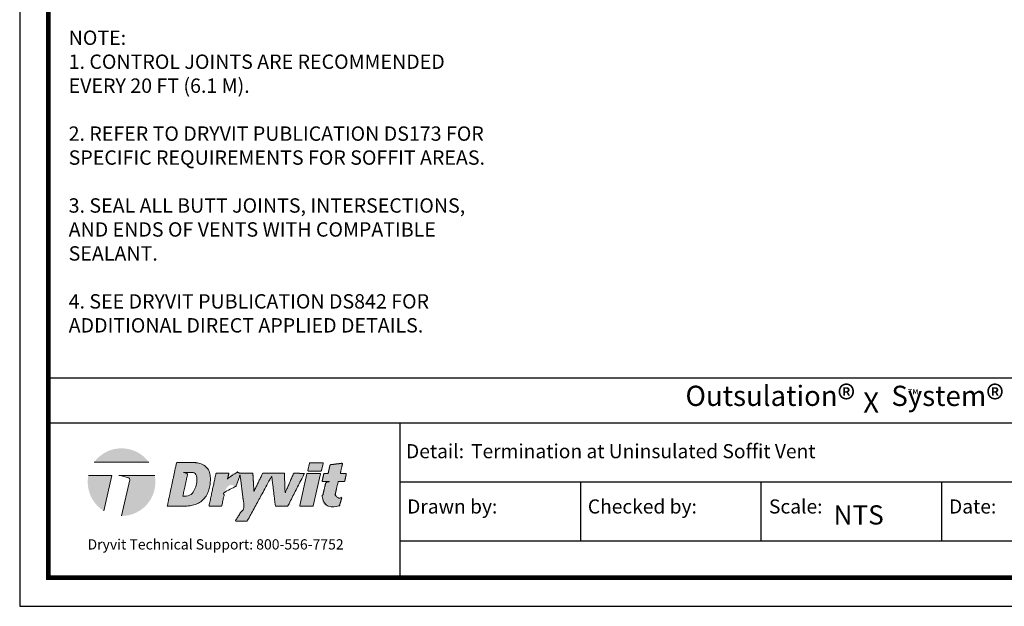
# Model space of a CAD drawing. Units: inches. Extents: x 0 to 120, y -33 to 11.
# Drawn here: x 16 to 20, y -22 to -19 of the extents above; entities that cross this region are included whole.
import ezdxf

# ---------------------------------------------------------------- set-up
doc = ezdxf.new("R2010")
doc.units = ezdxf.units.IN
doc.header["$MEASUREMENT"] = 0
doc.layers.get('0').update_dxf_attribs({"linetype": 'CONTINUOUS'})
doc.layers.add('0NONPLOT', color=151, linetype='CONTINUOUS', plot=False)
doc.layers.add('3- Titleblock', color=7, linetype='CONTINUOUS')
doc.layers.add('TITLEBLOCK', color=7, linetype='CONTINUOUS')
doc.styles.add('02TREMCO', font='sanss___.ttf', dxfattribs={"height": 0.125})
doc.styles.add('2020Tremco', font='sanss___.ttf', dxfattribs={"height": 0.09375})
doc.styles.add('arial', font='arial.ttf', dxfattribs={"height": 0.12})
doc.styles.add('Arial_Black', font='txt', dxfattribs={"height": 0.2})

# ---------------------------------------------------------------- blocks, each defined once
blk = doc.blocks.new('2021 Dryvit Logo')
at = {"lineweight": 30, "ltscale": 0.4, "true_color": 0x000000}
h = blk.add_hatch(color=18, dxfattribs=at)
h.dxf.hatch_style = 1
h.set_gradient(color1=(9, 8, 6), color2=(9, 8, 6))
h.paths.add_polyline_path([(0.2816, 0.5261), (0.5606, 0.5261, 0.50954)])
h = blk.add_hatch(color=18, dxfattribs=at)
h.dxf.hatch_style = 1
h.set_gradient(color1=(9, 8, 6), color2=(9, 8, 6))
edge = h.paths.add_edge_path()
edge.add_spline(control_points=[(0.7994, 0.5242), (0.7677, 0.5242), (0.736, 0.5242), (0.7044, 0.5242)], knot_values=[1.360723, 1.360723, 1.360723, 1.360723, 2.360723, 2.360723, 2.360723, 2.360723], weights=[1, 1, 1, 1], degree=3, periodic=0)
edge.add_spline(control_points=[(0.7044, 0.5242), (0.7026, 0.5242), (0.7013, 0.5231), (0.7009, 0.5214)], knot_values=[0, 0, 0, 0, 1.360723, 1.360723, 1.360723, 1.360723], weights=[1, 0.851564, 0.851564, 1], degree=3, periodic=0)
edge.add_spline(control_points=[(0.7009, 0.5214), (0.6855, 0.4488), (0.67, 0.3762), (0.6545, 0.3036)], knot_values=[5.521013, 5.521013, 5.521013, 5.521013, 6.521013, 6.521013, 6.521013, 6.521013], weights=[1, 1, 1, 1], degree=3, periodic=0)
edge.add_spline(control_points=[(0.6545, 0.3036), (0.6544, 0.3033), (0.6545, 0.3031), (0.6547, 0.3029), (0.6548, 0.3027), (0.6551, 0.3026), (0.6554, 0.3026)], knot_values=[3.740143, 3.740143, 3.740143, 3.740143, 4.630578, 4.630578, 4.630578, 5.521013, 5.521013, 5.521013, 5.521013], weights=[1, 0.935011, 0.935011, 1, 0.935011, 0.935011, 1], degree=3, periodic=0)
edge.add_spline(control_points=[(0.6554, 0.3026), (0.6881, 0.3026), (0.7208, 0.3026), (0.7536, 0.3026)], knot_values=[2.740143, 2.740143, 2.740143, 2.740143, 3.740143, 3.740143, 3.740143, 3.740143], weights=[1, 1, 1, 1], degree=3, periodic=0)
edge.add_spline(control_points=[(0.7536, 0.3026), (0.7615, 0.3033), (0.7763, 0.3047), (0.8007, 0.3118), (0.8247, 0.3226), (0.8442, 0.3423), (0.8594, 0.3649), (0.8695, 0.3926), (0.8741, 0.4235), (0.8742, 0.4548), (0.8695, 0.4841), (0.8493, 0.5064), (0.8258, 0.5199), (0.8071, 0.5229), (0.7994, 0.5242)], knot_values=[2.360723, 2.360723, 2.360723, 2.360723, 2.387871, 2.41187, 2.448109, 2.476758, 2.505968, 2.541267, 2.577223, 2.612739, 2.649312, 2.675405, 2.713367, 2.740143, 2.740143, 2.740143, 2.740143], weights=[1, 1, 1, 1, 1, 1, 1, 1, 1, 1, 1, 1, 1, 1, 1], degree=3, periodic=0)
edge = h.paths.add_edge_path(flags=16)
edge.add_spline(control_points=[(0.7775, 0.4745), (0.7816, 0.4742), (0.7897, 0.4734), (0.8019, 0.4658), (0.8062, 0.4486), (0.8057, 0.4306), (0.8029, 0.4105), (0.7961, 0.3918), (0.7879, 0.3732), (0.7746, 0.361), (0.761, 0.3543), (0.7474, 0.3521), (0.7388, 0.3526), (0.7345, 0.3528)], knot_values=[2.319962, 2.319962, 2.319962, 2.319962, 2.334333, 2.347618, 2.366204, 2.391545, 2.409949, 2.435603, 2.459746, 2.478958, 2.496394, 2.511058, 2.525935, 2.525935, 2.525935, 2.525935], weights=[1, 1, 1, 1, 1, 1, 1, 1, 1, 1, 1, 1, 1, 1], degree=3, periodic=0)
edge.add_spline(control_points=[(0.7337, 0.3539), (0.7415, 0.3895), (0.7492, 0.425), (0.757, 0.4606)], knot_values=[4.249988, 4.249988, 4.249988, 4.249988, 5.249988, 5.249988, 5.249988, 5.249988], weights=[1, 1, 1, 1], degree=3, periodic=0)
edge.add_spline(control_points=[(0.757, 0.4606), (0.758, 0.4644), (0.7565, 0.4681), (0.7532, 0.4702)], knot_values=[0, 0, 0, 0, 1.235009, 1.235009, 1.235009, 1.235009], weights=[1, 0.876884, 0.876884, 1], degree=3, periodic=0)
edge.add_spline(control_points=[(0.7532, 0.4702), (0.7478, 0.4719), (0.7424, 0.4733), (0.7369, 0.4745)], knot_values=[1.235009, 1.235009, 1.235009, 1.235009, 1.319962, 1.319962, 1.319962, 1.319962], weights=[1, 0.999399, 0.999399, 1], degree=3, periodic=0)
edge.add_spline(control_points=[(0.7369, 0.4745), (0.7504, 0.4745), (0.7639, 0.4745), (0.7775, 0.4745)], knot_values=[1.319962, 1.319962, 1.319962, 1.319962, 2.319962, 2.319962, 2.319962, 2.319962], weights=[1, 1, 1, 1], degree=3, periodic=0)
h = blk.add_hatch(color=18, dxfattribs=at)
h.dxf.hatch_style = 1
h.set_gradient(color1=(9, 8, 6), color2=(9, 8, 6))
h.paths.add_polyline_path([(1.3816, 0.5237, 0.349723), (1.379, 0.5216), (1.3705, 0.4845, 0.481785), (1.373, 0.4813), (1.4373, 0.4813, 0.349723), (1.4399, 0.4833), (1.4484, 0.5205, 0.481785), (1.4458, 0.5237)])
h = blk.add_hatch(color=18, dxfattribs=at)
h.dxf.hatch_style = 1
h.set_gradient(color1=(9, 8, 6), color2=(9, 8, 6))
edge = h.paths.add_edge_path()
edge.add_spline(control_points=[(1.5274, 0.428), (1.5371, 0.428), (1.5467, 0.428), (1.5563, 0.428)], knot_values=[23.500481, 23.500481, 23.500481, 23.500481, 24.500481, 24.500481, 24.500481, 24.500481], weights=[1, 1, 1, 1], degree=3, periodic=0)
edge.add_spline(control_points=[(1.5563, 0.428), (1.5576, 0.428), (1.5586, 0.4288), (1.5589, 0.43)], knot_values=[22.152821, 22.152821, 22.152821, 22.152821, 23.500481, 23.500481, 23.500481, 23.500481], weights=[1, 0.854292, 0.854292, 1], degree=3, periodic=0)
edge.add_spline(control_points=[(1.5589, 0.43), (1.5616, 0.4421), (1.5644, 0.4543), (1.5671, 0.4664)], knot_values=[21.152821, 21.152821, 21.152821, 21.152821, 22.152821, 22.152821, 22.152821, 22.152821], weights=[1, 1, 1, 1], degree=3, periodic=0)
edge.add_spline(control_points=[(1.5671, 0.4664), (1.5673, 0.4672), (1.5671, 0.468), (1.5666, 0.4686), (1.5661, 0.4693), (1.5654, 0.4696), (1.5646, 0.4696)], knot_values=[19.358888, 19.358888, 19.358888, 19.358888, 20.255854, 20.255854, 20.255854, 21.152821, 21.152821, 21.152821, 21.152821], weights=[1, 0.934071, 0.934071, 1, 0.934071, 0.934071, 1], degree=3, periodic=0)
edge.add_spline(control_points=[(1.5646, 0.4696), (1.5556, 0.4696), (1.5466, 0.4696), (1.5376, 0.4696)], knot_values=[18.358888, 18.358888, 18.358888, 18.358888, 19.358888, 19.358888, 19.358888, 19.358888], weights=[1, 1, 1, 1], degree=3, periodic=0)
edge.add_spline(control_points=[(1.5367, 0.4707), (1.5403, 0.4863), (1.5438, 0.502), (1.5474, 0.5177)], knot_values=[15.564955, 15.564955, 15.564955, 15.564955, 16.564955, 16.564955, 16.564955, 16.564955], weights=[1, 1, 1, 1], degree=3, periodic=0)
edge.add_spline(control_points=[(1.5474, 0.5177), (1.5476, 0.5185), (1.5474, 0.5194), (1.5468, 0.52), (1.5462, 0.5207), (1.5454, 0.521), (1.5445, 0.5209)], knot_values=[13.647472, 13.647472, 13.647472, 13.647472, 14.606214, 14.606214, 14.606214, 15.564955, 15.564955, 15.564955, 15.564955], weights=[1, 0.924857, 0.924857, 1, 0.924857, 0.924857, 1], degree=3, periodic=0)
edge.add_spline(control_points=[(1.5445, 0.5209), (1.525, 0.5184), (1.5056, 0.516), (1.4861, 0.5136)], knot_values=[12.647472, 12.647472, 12.647472, 12.647472, 13.647472, 13.647472, 13.647472, 13.647472], weights=[1, 1, 1, 1], degree=3, periodic=0)
edge.add_spline(control_points=[(1.4861, 0.5136), (1.4849, 0.5135), (1.4841, 0.5127), (1.4838, 0.5116)], knot_values=[11.423362, 11.423362, 11.423362, 11.423362, 12.647472, 12.647472, 12.647472, 12.647472], weights=[1, 0.878979, 0.878979, 1], degree=3, periodic=0)
edge.add_spline(control_points=[(1.4838, 0.5116), (1.4807, 0.4978), (1.4776, 0.4841), (1.4745, 0.4703)], knot_values=[10.423362, 10.423362, 10.423362, 10.423362, 11.423362, 11.423362, 11.423362, 11.423362], weights=[1, 1, 1, 1], degree=3, periodic=0)
edge.add_spline(control_points=[(1.4736, 0.4696), (1.4674, 0.4696), (1.4612, 0.4696), (1.455, 0.4696)], knot_values=[8.075703, 8.075703, 8.075703, 8.075703, 9.075703, 9.075703, 9.075703, 9.075703], weights=[1, 1, 1, 1], degree=3, periodic=0)
edge.add_spline(control_points=[(1.455, 0.4696), (1.4537, 0.4696), (1.4527, 0.4688), (1.4524, 0.4676)], knot_values=[6.728043, 6.728043, 6.728043, 6.728043, 8.075703, 8.075703, 8.075703, 8.075703], weights=[1, 0.854292, 0.854292, 1], degree=3, periodic=0)
edge.add_spline(control_points=[(1.4524, 0.4676), (1.4497, 0.4554), (1.4469, 0.4433), (1.4442, 0.4312)], knot_values=[5.728043, 5.728043, 5.728043, 5.728043, 6.728043, 6.728043, 6.728043, 6.728043], weights=[1, 1, 1, 1], degree=3, periodic=0)
edge.add_spline(control_points=[(1.4442, 0.4312), (1.444, 0.4304), (1.4442, 0.4296), (1.4447, 0.4289), (1.4452, 0.4283), (1.4459, 0.428), (1.4467, 0.428)], knot_values=[3.93411, 3.93411, 3.93411, 3.93411, 4.831077, 4.831077, 4.831077, 5.728043, 5.728043, 5.728043, 5.728043], weights=[1, 0.934071, 0.934071, 1, 0.934071, 0.934071, 1], degree=3, periodic=0)
edge.add_spline(control_points=[(1.4467, 0.428), (1.4584, 0.428), (1.47, 0.428), (1.4817, 0.428)], knot_values=[2.93411, 2.93411, 2.93411, 2.93411, 3.93411, 3.93411, 3.93411, 3.93411], weights=[1, 1, 1, 1], degree=3, periodic=0)
edge.add_spline(control_points=[(1.4817, 0.428), (1.4761, 0.4268), (1.4707, 0.4253), (1.4653, 0.4237)], knot_values=[2.849158, 2.849158, 2.849158, 2.849158, 2.93411, 2.93411, 2.93411, 2.93411], weights=[1, 0.999399, 0.999399, 1], degree=3, periodic=0)
edge.add_spline(control_points=[(1.4653, 0.4237), (1.4624, 0.4213), (1.4606, 0.4179), (1.4603, 0.4141)], knot_values=[2.058377, 2.058377, 2.058377, 2.058377, 2.849158, 2.849158, 2.849158, 2.849158], weights=[1, 0.948564, 0.948564, 1], degree=3, periodic=0)
edge.add_spline(control_points=[(1.4603, 0.4141), (1.456, 0.3952), (1.4517, 0.3762), (1.4474, 0.3572)], knot_values=[1.058377, 1.058377, 1.058377, 1.058377, 2.058377, 2.058377, 2.058377, 2.058377], weights=[1, 1, 1, 1], degree=3, periodic=0)
edge.add_spline(control_points=[(1.4474, 0.3572), (1.4464, 0.3528), (1.4444, 0.3431), (1.4436, 0.3277), (1.4505, 0.3111), (1.4664, 0.3035), (1.4818, 0.2996), (1.4967, 0.3), (1.5101, 0.2993), (1.522, 0.3011), (1.5284, 0.3036), (1.5311, 0.3047)], knot_values=[0.910577, 0.910577, 0.910577, 0.910577, 0.926075, 0.944535, 0.963058, 0.983781, 1.002027, 1.017633, 1.034853, 1.048228, 1.058377, 1.058377, 1.058377, 1.058377], weights=[1, 1, 1, 1, 1, 1, 1, 1, 1, 1, 1, 1], degree=3, periodic=0)
edge.add_spline(control_points=[(1.5311, 0.3047), (1.5319, 0.305), (1.5324, 0.3056), (1.5327, 0.3064)], knot_values=[0, 0, 0, 0, 0.910577, 0.910577, 0.910577, 0.910577], weights=[1, 0.93209, 0.93209, 1], degree=3, periodic=0)
edge.add_spline(control_points=[(1.5327, 0.3064), (1.5363, 0.3188), (1.5399, 0.3312), (1.5435, 0.3436)], knot_values=[28.840069, 28.840069, 28.840069, 28.840069, 29.840069, 29.840069, 29.840069, 29.840069], weights=[1, 1, 1, 1], degree=3, periodic=0)
edge.add_spline(control_points=[(1.5435, 0.3436), (1.5438, 0.3444), (1.5436, 0.3453), (1.543, 0.346), (1.5425, 0.3467), (1.5416, 0.347), (1.5408, 0.3469)], knot_values=[26.896372, 26.896372, 26.896372, 26.896372, 27.86822, 27.86822, 27.86822, 28.840069, 28.840069, 28.840069, 28.840069], weights=[1, 0.922829, 0.922829, 1, 0.922829, 0.922829, 1], degree=3, periodic=0)
edge.add_spline(control_points=[(1.5408, 0.3469), (1.5399, 0.3469), (1.5358, 0.3455), (1.5296, 0.3425), (1.5211, 0.343), (1.5133, 0.345), (1.5093, 0.3518), (1.5096, 0.3567), (1.5097, 0.3589)], knot_values=[26.84814, 26.84814, 26.84814, 26.84814, 26.851023, 26.861917, 26.872266, 26.879536, 26.8887, 26.896372, 26.896372, 26.896372, 26.896372], weights=[1, 1, 1, 1, 1, 1, 1, 1, 1], degree=3, periodic=0)
edge.add_spline(control_points=[(1.5097, 0.3589), (1.5147, 0.3813), (1.5198, 0.4036), (1.5249, 0.4259)], knot_values=[25.84814, 25.84814, 25.84814, 25.84814, 26.84814, 26.84814, 26.84814, 26.84814], weights=[1, 1, 1, 1], degree=3, periodic=0)
edge.add_spline(control_points=[(1.5249, 0.4259), (1.5252, 0.4272), (1.5262, 0.428), (1.5274, 0.428)], knot_values=[24.500481, 24.500481, 24.500481, 24.500481, 25.84814, 25.84814, 25.84814, 25.84814], weights=[1, 0.854292, 0.854292, 1], degree=3, periodic=0)
h = blk.add_hatch(color=18, dxfattribs=at)
h.dxf.hatch_style = 1
h.set_gradient(color1=(9, 8, 6), color2=(9, 8, 6))
h.paths.add_polyline_path([(0.252, 0.4584, 0.04914), (0.2487, 0.4248, 0.260752), (0.3309, 0.2778), (0.3717, 0.4584)])
h = blk.add_hatch(color=18, dxfattribs=at)
h.dxf.hatch_style = 1
h.set_gradient(color1=(9, 8, 6), color2=(9, 8, 6))
h.paths.add_polyline_path([(0.5935, 0.4248, 0.04914), (0.5902, 0.4584), (0.4076, 0.4584, -0.049212), (0.4565, 0.4475, -0.406673), (0.4633, 0.4365), (0.4216, 0.2523, 0.413365)])
h = blk.add_hatch(color=18, dxfattribs=at)
h.dxf.hatch_style = 1
h.set_gradient(color1=(9, 8, 6), color2=(9, 8, 6))
edge = h.paths.add_edge_path()
edge.add_spline(control_points=[(1.0908, 0.4677), (1.0907, 0.4692), (1.0897, 0.4702), (1.0882, 0.4702)], knot_values=[49.828643, 49.828643, 49.828643, 49.828643, 51.337118, 51.337118, 51.337118, 51.337118], weights=[1, 0.819196, 0.819196, 1], degree=3, periodic=0)
edge.add_spline(control_points=[(1.0882, 0.4702), (1.067, 0.4702), (1.0458, 0.4703), (1.0246, 0.4703)], knot_values=[48.828643, 48.828643, 48.828643, 48.828643, 49.828643, 49.828643, 49.828643, 49.828643], weights=[1, 1, 1, 1], degree=3, periodic=0)
edge.add_spline(control_points=[(1.0246, 0.4703), (1.0243, 0.4703), (1.0239, 0.4704), (1.0236, 0.4705)], knot_values=[48.427536, 48.427536, 48.427536, 48.427536, 48.828643, 48.828643, 48.828643, 48.828643], weights=[1, 0.986638, 0.986638, 1], degree=3, periodic=0)
edge.add_spline(control_points=[(1.0236, 0.4705), (1.0204, 0.4719), (1.0127, 0.4747), (0.9983, 0.4733), (0.981, 0.4667), (0.9716, 0.453), (0.9652, 0.4454), (0.9634, 0.4433)], knot_values=[48.344544, 48.344544, 48.344544, 48.344544, 48.35645, 48.372382, 48.393271, 48.417936, 48.427536, 48.427536, 48.427536, 48.427536], weights=[1, 1, 1, 1, 1, 1, 1, 1], degree=3, periodic=0)
edge.add_spline(control_points=[(0.9634, 0.4433), (0.9631, 0.443), (0.9627, 0.4429), (0.9623, 0.4431), (0.9619, 0.4433), (0.9617, 0.4437), (0.9619, 0.4441)], knot_values=[45.644177, 45.644177, 45.644177, 45.644177, 46.994361, 46.994361, 46.994361, 48.344544, 48.344544, 48.344544, 48.344544], weights=[1, 0.853766, 0.853766, 1, 0.853766, 0.853766, 1], degree=3, periodic=0)
edge.add_spline(control_points=[(0.9619, 0.4441), (0.964, 0.4517), (0.9661, 0.4594), (0.9683, 0.467)], knot_values=[44.644177, 44.644177, 44.644177, 44.644177, 45.644177, 45.644177, 45.644177, 45.644177], weights=[1, 1, 1, 1], degree=3, periodic=0)
edge.add_spline(control_points=[(0.9683, 0.467), (0.9685, 0.4678), (0.9683, 0.4686), (0.9678, 0.4693), (0.9673, 0.4699), (0.9666, 0.4703), (0.9657, 0.4703)], knot_values=[42.800605, 42.800605, 42.800605, 42.800605, 43.722391, 43.722391, 43.722391, 44.644177, 44.644177, 44.644177, 44.644177], weights=[1, 0.930437, 0.930437, 1, 0.930437, 0.930437, 1], degree=3, periodic=0)
edge.add_spline(control_points=[(0.9657, 0.4703), (0.9457, 0.4703), (0.9256, 0.4703), (0.9055, 0.4703)], knot_values=[41.800605, 41.800605, 41.800605, 41.800605, 42.800605, 42.800605, 42.800605, 42.800605], weights=[1, 1, 1, 1], degree=3, periodic=0)
edge.add_spline(control_points=[(0.9055, 0.4703), (0.9038, 0.4703), (0.9024, 0.4692), (0.9021, 0.4675)], knot_values=[40.439882, 40.439882, 40.439882, 40.439882, 41.800605, 41.800605, 41.800605, 41.800605], weights=[1, 0.851564, 0.851564, 1], degree=3, periodic=0)
edge.add_spline(control_points=[(0.9021, 0.4675), (0.8906, 0.4136), (0.8791, 0.3597), (0.8676, 0.3057)], knot_values=[39.439882, 39.439882, 39.439882, 39.439882, 40.439882, 40.439882, 40.439882, 40.439882], weights=[1, 1, 1, 1], degree=3, periodic=0)
edge.add_spline(control_points=[(0.8676, 0.3057), (0.8674, 0.3049), (0.8676, 0.3042), (0.8681, 0.3035), (0.8686, 0.3029), (0.8693, 0.3026), (0.8701, 0.3026)], knot_values=[37.659013, 37.659013, 37.659013, 37.659013, 38.549447, 38.549447, 38.549447, 39.439882, 39.439882, 39.439882, 39.439882], weights=[1, 0.935011, 0.935011, 1, 0.935011, 0.935011, 1], degree=3, periodic=0)
edge.add_spline(control_points=[(0.8701, 0.3026), (0.89, 0.3026), (0.9098, 0.3026), (0.9297, 0.3026)], knot_values=[36.659013, 36.659013, 36.659013, 36.659013, 37.659013, 37.659013, 37.659013, 37.659013], weights=[1, 1, 1, 1], degree=3, periodic=0)
edge.add_spline(control_points=[(0.9297, 0.3026), (0.931, 0.3026), (0.932, 0.3034), (0.9323, 0.3046)], knot_values=[35.29829, 35.29829, 35.29829, 35.29829, 36.659013, 36.659013, 36.659013, 36.659013], weights=[1, 0.851564, 0.851564, 1], degree=3, periodic=0)
edge.add_spline(control_points=[(0.9323, 0.3046), (0.9373, 0.3285), (0.9424, 0.3524), (0.9475, 0.3763)], knot_values=[34.29829, 34.29829, 34.29829, 34.29829, 35.29829, 35.29829, 35.29829, 35.29829], weights=[1, 1, 1, 1], degree=3, periodic=0)
edge.add_spline(control_points=[(0.9475, 0.3763), (0.948, 0.3775), (0.9496, 0.3815), (0.9533, 0.3889), (0.9586, 0.3973), (0.965, 0.4045), (0.9721, 0.4096), (0.9808, 0.4107), (0.9896, 0.4094), (0.9957, 0.405), (0.9995, 0.403), (1.001, 0.4023)], knot_values=[34.215198, 34.215198, 34.215198, 34.215198, 34.219925, 34.229932, 34.243478, 34.253902, 34.262993, 34.272743, 34.28343, 34.292645, 34.29829, 34.29829, 34.29829, 34.29829], weights=[1, 1, 1, 1, 1, 1, 1, 1, 1, 1, 1, 1], degree=3, periodic=0)
edge.add_spline(control_points=[(1.001, 0.4023), (1.0017, 0.4019), (1.0025, 0.4019), (1.0032, 0.4022), (1.0039, 0.4025), (1.0044, 0.403), (1.0047, 0.4037)], knot_values=[32.511122, 32.511122, 32.511122, 32.511122, 33.36316, 33.36316, 33.36316, 34.215198, 34.215198, 34.215198, 34.215198], weights=[1, 0.940412, 0.940412, 1, 0.940412, 0.940412, 1], degree=3, periodic=0)
edge.add_spline(control_points=[(1.0047, 0.4037), (1.0111, 0.4223), (1.0176, 0.4408), (1.024, 0.4593)], knot_values=[31.511122, 31.511122, 31.511122, 31.511122, 32.511122, 32.511122, 32.511122, 32.511122], weights=[1, 1, 1, 1], degree=3, periodic=0)
edge.add_spline(control_points=[(1.024, 0.4593), (1.0242, 0.4597), (1.0245, 0.4599), (1.0249, 0.4599), (1.0254, 0.4598), (1.0257, 0.4595), (1.0257, 0.4591)], knot_values=[28.82946, 28.82946, 28.82946, 28.82946, 30.170291, 30.170291, 30.170291, 31.511122, 31.511122, 31.511122, 31.511122], weights=[1, 0.855709, 0.855709, 1, 0.855709, 0.855709, 1], degree=3, periodic=0)
edge.add_spline(control_points=[(1.0257, 0.4591), (1.0325, 0.4048), (1.0393, 0.3506), (1.0461, 0.2963)], knot_values=[27.82946, 27.82946, 27.82946, 27.82946, 28.82946, 28.82946, 28.82946, 28.82946], weights=[1, 1, 1, 1], degree=3, periodic=0)
edge.add_spline(control_points=[(1.0461, 0.2963), (1.0317, 0.2742), (1.0173, 0.2521), (1.0029, 0.23)], knot_values=[26.82946, 26.82946, 26.82946, 26.82946, 27.82946, 27.82946, 27.82946, 27.82946], weights=[1, 1, 1, 1], degree=3, periodic=0)
edge.add_spline(control_points=[(1.0029, 0.23), (1.0023, 0.2292), (1.0023, 0.2282), (1.0028, 0.2273), (1.0032, 0.2264), (1.0041, 0.2259), (1.0051, 0.2259)], knot_values=[24.681589, 24.681589, 24.681589, 24.681589, 25.755524, 25.755524, 25.755524, 26.82946, 26.82946, 26.82946, 26.82946], weights=[1, 0.906176, 0.906176, 1, 0.906176, 0.906176, 1], degree=3, periodic=0)
edge.add_spline(control_points=[(1.0051, 0.2259), (1.0234, 0.2259), (1.0418, 0.2259), (1.0602, 0.2259)], knot_values=[23.681589, 23.681589, 23.681589, 23.681589, 24.681589, 24.681589, 24.681589, 24.681589], weights=[1, 1, 1, 1], degree=3, periodic=0)
edge.add_spline(control_points=[(1.0602, 0.2259), (1.0612, 0.2259), (1.062, 0.2264), (1.0625, 0.2273)], knot_values=[22.60995, 22.60995, 22.60995, 22.60995, 23.681589, 23.681589, 23.681589, 23.681589], weights=[1, 0.906567, 0.906567, 1], degree=3, periodic=0)
edge.add_spline(control_points=[(1.0625, 0.2273), (1.1035, 0.3025), (1.1445, 0.3778), (1.1855, 0.453)], knot_values=[21.60995, 21.60995, 21.60995, 21.60995, 22.60995, 22.60995, 22.60995, 22.60995], weights=[1, 1, 1, 1], degree=3, periodic=0)
edge.add_spline(control_points=[(1.1855, 0.453), (1.1857, 0.4533), (1.1861, 0.4535), (1.1865, 0.4534), (1.1869, 0.4534), (1.1871, 0.4531), (1.1872, 0.4527)], knot_values=[19.089267, 19.089267, 19.089267, 19.089267, 20.349609, 20.349609, 20.349609, 21.60995, 21.60995, 21.60995, 21.60995], weights=[1, 0.871951, 0.871951, 1, 0.871951, 0.871951, 1], degree=3, periodic=0)
edge.add_spline(control_points=[(1.1872, 0.4527), (1.1932, 0.4034), (1.1992, 0.3541), (1.2053, 0.3049)], knot_values=[18.089267, 18.089267, 18.089267, 18.089267, 19.089267, 19.089267, 19.089267, 19.089267], weights=[1, 1, 1, 1], degree=3, periodic=0)
edge.add_spline(control_points=[(1.2053, 0.3049), (1.2054, 0.3035), (1.2065, 0.3026), (1.2079, 0.3026)], knot_values=[16.640224, 16.640224, 16.640224, 16.640224, 18.089267, 18.089267, 18.089267, 18.089267], weights=[1, 0.832544, 0.832544, 1], degree=3, periodic=0)
edge.add_spline(control_points=[(1.2079, 0.3026), (1.2276, 0.3026), (1.2474, 0.3026), (1.2671, 0.3026)], knot_values=[15.640224, 15.640224, 15.640224, 15.640224, 16.640224, 16.640224, 16.640224, 16.640224], weights=[1, 1, 1, 1], degree=3, periodic=0)
edge.add_spline(control_points=[(1.2671, 0.3026), (1.2681, 0.3026), (1.269, 0.3031), (1.2695, 0.304)], knot_values=[14.540768, 14.540768, 14.540768, 14.540768, 15.640224, 15.640224, 15.640224, 15.640224], weights=[1, 0.901778, 0.901778, 1], degree=3, periodic=0)
edge.add_spline(control_points=[(1.2695, 0.304), (1.2974, 0.3588), (1.3253, 0.4135), (1.3532, 0.4683)], knot_values=[13.540768, 13.540768, 13.540768, 13.540768, 14.540768, 14.540768, 14.540768, 14.540768], weights=[1, 1, 1, 1], degree=3, periodic=0)
edge.add_spline(control_points=[(1.3532, 0.4683), (1.3534, 0.4686), (1.3533, 0.4689), (1.3532, 0.4691), (1.353, 0.4694), (1.3527, 0.4696), (1.3524, 0.4696)], knot_values=[11.500911, 11.500911, 11.500911, 11.500911, 12.52084, 12.52084, 12.52084, 13.540768, 13.540768, 13.540768, 13.540768], weights=[1, 0.915175, 0.915175, 1, 0.915175, 0.915175, 1], degree=3, periodic=0)
edge.add_spline(control_points=[(1.3524, 0.4696), (1.3348, 0.4696), (1.3171, 0.4696), (1.2995, 0.4697)], knot_values=[10.500911, 10.500911, 10.500911, 10.500911, 11.500911, 11.500911, 11.500911, 11.500911], weights=[1, 1, 1, 1], degree=3, periodic=0)
edge.add_spline(control_points=[(1.2995, 0.4697), (1.2991, 0.4697), (1.2988, 0.4695), (1.2987, 0.4692)], knot_values=[9.339538, 9.339538, 9.339538, 9.339538, 10.500911, 10.500911, 10.500911, 10.500911], weights=[1, 0.890724, 0.890724, 1], degree=3, periodic=0)
edge.add_spline(control_points=[(1.2987, 0.4692), (1.2846, 0.437), (1.2706, 0.4049), (1.2566, 0.3728)], knot_values=[8.339538, 8.339538, 8.339538, 8.339538, 9.339538, 9.339538, 9.339538, 9.339538], weights=[1, 1, 1, 1], degree=3, periodic=0)
edge.add_spline(control_points=[(1.2566, 0.3728), (1.2564, 0.3724), (1.256, 0.3722), (1.2556, 0.3723), (1.2552, 0.3724), (1.2549, 0.3727), (1.2549, 0.3731)], knot_values=[5.644703, 5.644703, 5.644703, 5.644703, 6.99212, 6.99212, 6.99212, 8.339538, 8.339538, 8.339538, 8.339538], weights=[1, 0.854342, 0.854342, 1, 0.854342, 0.854342, 1], degree=3, periodic=0)
edge.add_spline(control_points=[(1.2549, 0.3731), (1.2538, 0.4051), (1.2527, 0.437), (1.2515, 0.469)], knot_values=[4.644703, 4.644703, 4.644703, 4.644703, 5.644703, 5.644703, 5.644703, 5.644703], weights=[1, 1, 1, 1], degree=3, periodic=0)
edge.add_spline(control_points=[(1.2515, 0.469), (1.2515, 0.4695), (1.2512, 0.4698), (1.2507, 0.4698)], knot_values=[3.124252, 3.124252, 3.124252, 3.124252, 4.644703, 4.644703, 4.644703, 4.644703], weights=[1, 0.816454, 0.816454, 1], degree=3, periodic=0)
edge.add_spline(control_points=[(1.2507, 0.4698), (1.2146, 0.4699), (1.1785, 0.47), (1.1424, 0.47)], knot_values=[2.124252, 2.124252, 2.124252, 2.124252, 3.124252, 3.124252, 3.124252, 3.124252], weights=[1, 1, 1, 1], degree=3, periodic=0)
edge.add_spline(control_points=[(1.1424, 0.47), (1.1413, 0.47), (1.1405, 0.4695), (1.14, 0.4686)], knot_values=[1, 1, 1, 1, 2.124252, 2.124252, 2.124252, 2.124252], weights=[1, 0.897416, 0.897416, 1], degree=3, periodic=0)
edge.add_spline(control_points=[(1.14, 0.4686), (1.1257, 0.4388), (1.1113, 0.409), (1.097, 0.3792)], knot_values=[0, 0, 0, 0, 1, 1, 1, 1], weights=[1, 1, 1, 1], degree=3, periodic=0)
edge.add_spline(control_points=[(1.097, 0.3792), (1.0969, 0.379), (1.0967, 0.3789), (1.0965, 0.379), (1.0963, 0.379), (1.0962, 0.3791), (1.0961, 0.3794)], knot_values=[52.337118, 52.337118, 52.337118, 52.337118, 53.653482, 53.653482, 53.653482, 54.969846, 54.969846, 54.969846, 54.969846], weights=[1, 0.860737, 0.860737, 1, 0.860737, 0.860737, 1], degree=3, periodic=0)
edge.add_spline(control_points=[(1.0961, 0.3794), (1.0944, 0.4088), (1.0926, 0.4383), (1.0908, 0.4677)], knot_values=[51.337118, 51.337118, 51.337118, 51.337118, 52.337118, 52.337118, 52.337118, 52.337118], weights=[1, 1, 1, 1], degree=3, periodic=0)
h = blk.add_hatch(color=18, dxfattribs=at)
h.dxf.hatch_style = 1
h.set_gradient(color1=(9, 8, 6), color2=(9, 8, 6))
h.paths.add_polyline_path([(1.436, 0.4664, 0.481785), (1.4334, 0.4696), (1.3691, 0.4696, 0.349723), (1.3666, 0.4676), (1.3295, 0.3058, 0.481785), (1.3321, 0.3026), (1.3964, 0.3026, 0.349723), (1.3989, 0.3046)])
at = {"color": 18, "lineweight": 5, "ltscale": 0.4, "true_color": 0x000000}
blk.add_line((0.2816, 0.5261), (0.5606, 0.5261), dxfattribs=at)
at = {"color": 18, "lineweight": 9, "ltscale": 0.4, "true_color": 0x000000}
for points in [[(1.4399, 0.4833), (1.4484, 0.5205, 0.481785), (1.4458, 0.5237), (1.3816, 0.5237, 0.349723), (1.379, 0.5216), (1.3705, 0.4845, 0.481785), (1.373, 0.4813), (1.4373, 0.4813, 0.349723)], [(1.3964, 0.3026), (1.3321, 0.3026, -0.481785), (1.3295, 0.3058), (1.3666, 0.4676, -0.349723), (1.3691, 0.4696), (1.4334, 0.4696, -0.481785), (1.436, 0.4664), (1.3989, 0.3046, -0.349723)]]:
    blk.add_lwpolyline(points, format="xyb", close=True, dxfattribs=at)
at = {"color": 18, "lineweight": 5, "ltscale": 0.4, "true_color": 0x000000}
blk.add_lwpolyline([(0.252, 0.4584), (0.3717, 0.4584), (0.3309, 0.2778)], dxfattribs=at)
blk.add_lwpolyline([(0.4216, 0.2523), (0.4633, 0.4365, 0.365091), (0.4578, 0.4471, 0.050519), (0.4076, 0.4584), (0.5902, 0.4584)], format="xyb", dxfattribs=at)
at = {"color": 18, "lineweight": 9, "ltscale": 0.4, "true_color": 0x000000}
for points, weights, knots in [([(0.7009, 0.5214), (0.7013, 0.5231), (0.7026, 0.5242), (0.7044, 0.5242), (0.736, 0.5242), (0.7677, 0.5242), (0.7994, 0.5242), (0.8071, 0.5229), (0.8258, 0.5199), (0.8493, 0.5064), (0.8695, 0.4841), (0.8742, 0.4548), (0.8741, 0.4235), (0.8695, 0.3926), (0.8594, 0.3649), (0.8442, 0.3423), (0.8247, 0.3226), (0.8007, 0.3118), (0.7763, 0.3047), (0.7615, 0.3033), (0.7536, 0.3026), (0.7208, 0.3026), (0.6881, 0.3026), (0.6554, 0.3026), (0.6551, 0.3026), (0.6548, 0.3027), (0.6547, 0.3029), (0.6545, 0.3031), (0.6544, 0.3033), (0.6545, 0.3036), (0.67, 0.3762), (0.6855, 0.4488), (0.7009, 0.5214)], [1, 0.851563630698, 0.851563630698, 1, 1, 1, 1, 1, 1, 1, 1, 1, 1, 1, 1, 1, 1, 1, 1, 1, 1, 1, 1, 1, 0.935011351367, 0.935011351367, 1, 0.935011351367, 0.935011351367, 1, 1, 1, 1], [0, 0, 0, 0, 1.360723, 1.360723, 1.360723, 2.360723, 2.360723, 2.360723, 2.387499, 2.42546, 2.451554, 2.488126, 2.523642, 2.559599, 2.594898, 2.624108, 2.652757, 2.688996, 2.712995, 2.740143, 2.740143, 2.740143, 3.740143, 3.740143, 3.740143, 4.630578, 4.630578, 4.630578, 5.521013, 5.521013, 5.521013, 6.521013, 6.521013, 6.521013, 6.521013]), ([(1.5327, 0.3064), (1.5324, 0.3056), (1.5319, 0.305), (1.5311, 0.3047), (1.5284, 0.3036), (1.522, 0.3011), (1.5101, 0.2993), (1.4967, 0.3), (1.4818, 0.2996), (1.4664, 0.3035), (1.4505, 0.3111), (1.4436, 0.3277), (1.4444, 0.3431), (1.4464, 0.3528), (1.4474, 0.3572), (1.4517, 0.3762), (1.456, 0.3952), (1.4603, 0.4141), (1.4606, 0.4179), (1.4624, 0.4213), (1.4653, 0.4237), (1.4707, 0.4253), (1.4761, 0.4268), (1.4817, 0.428), (1.47, 0.428), (1.4584, 0.428), (1.4467, 0.428), (1.4459, 0.428), (1.4452, 0.4283), (1.4447, 0.4289), (1.4442, 0.4296), (1.444, 0.4304), (1.4442, 0.4312), (1.4469, 0.4433), (1.4497, 0.4554), (1.4524, 0.4676), (1.4527, 0.4688), (1.4537, 0.4696), (1.455, 0.4696), (1.4612, 0.4696), (1.4674, 0.4696), (1.4736, 0.4696), (1.474, 0.4696), (1.4744, 0.4699), (1.4745, 0.4703), (1.4776, 0.4841), (1.4807, 0.4978), (1.4838, 0.5116), (1.4841, 0.5127), (1.4849, 0.5135), (1.4861, 0.5136), (1.5056, 0.516), (1.525, 0.5184), (1.5445, 0.5209), (1.5454, 0.521), (1.5462, 0.5207), (1.5468, 0.52), (1.5474, 0.5194), (1.5476, 0.5185), (1.5474, 0.5177), (1.5438, 0.502), (1.5403, 0.4863), (1.5367, 0.4707), (1.5367, 0.4704), (1.5367, 0.4702), (1.5369, 0.4699), (1.5371, 0.4697), (1.5373, 0.4696), (1.5376, 0.4696), (1.5466, 0.4696), (1.5556, 0.4696), (1.5646, 0.4696), (1.5654, 0.4696), (1.5661, 0.4693), (1.5666, 0.4686), (1.5671, 0.468), (1.5673, 0.4672), (1.5671, 0.4664), (1.5644, 0.4543), (1.5616, 0.4421), (1.5589, 0.43), (1.5586, 0.4288), (1.5576, 0.428), (1.5563, 0.428), (1.5467, 0.428), (1.5371, 0.428), (1.5274, 0.428), (1.5262, 0.428), (1.5252, 0.4272), (1.5249, 0.4259), (1.5198, 0.4036), (1.5147, 0.3813), (1.5097, 0.3589), (1.5096, 0.3567), (1.5093, 0.3518), (1.5133, 0.345), (1.5211, 0.343), (1.5296, 0.3425), (1.5358, 0.3455), (1.5399, 0.3469), (1.5408, 0.3469), (1.5416, 0.347), (1.5425, 0.3467), (1.543, 0.346), (1.5436, 0.3453), (1.5438, 0.3444), (1.5435, 0.3436), (1.5399, 0.3312), (1.5363, 0.3188), (1.5327, 0.3064)], [1, 0.932089526829, 0.932089526829, 1, 1, 1, 1, 1, 1, 1, 1, 1, 1, 1, 1, 1, 1, 1, 0.948564201586, 0.948564201586, 1, 0.99939868177, 0.99939868177, 1, 1, 1, 1, 0.934070528306, 0.934070528306, 1, 0.934070528306, 0.934070528306, 1, 1, 1, 1, 0.854291784785, 0.854291784785, 1, 1, 1, 1, 0.854291784785, 0.854291784785, 1, 1, 1, 1, 0.878979355845, 0.878979355845, 1, 1, 1, 1, 0.924856910861, 0.924856910861, 1, 0.924856910861, 0.924856910861, 1, 1, 1, 1, 0.934070528306, 0.934070528306, 1, 0.934070528306, 0.934070528306, 1, 1, 1, 1, 0.934070528306, 0.934070528306, 1, 0.934070528306, 0.934070528306, 1, 1, 1, 1, 0.854291784785, 0.854291784785, 1, 1, 1, 1, 0.854291784785, 0.854291784785, 1, 1, 1, 1, 1, 1, 1, 1, 1, 1, 1, 1, 0.922829100801, 0.922829100801, 1, 0.922829100801, 0.922829100801, 1, 1, 1, 1], [0, 0, 0, 0, 0.910577, 0.910577, 0.910577, 0.920726, 0.934101, 0.951321, 0.966926, 0.985172, 1.005895, 1.024419, 1.042878, 1.058377, 1.058377, 1.058377, 2.058377, 2.058377, 2.058377, 2.849158, 2.849158, 2.849158, 2.93411, 2.93411, 2.93411, 3.93411, 3.93411, 3.93411, 4.831077, 4.831077, 4.831077, 5.728043, 5.728043, 5.728043, 6.728043, 6.728043, 6.728043, 8.075703, 8.075703, 8.075703, 9.075703, 9.075703, 9.075703, 10.423362, 10.423362, 10.423362, 11.423362, 11.423362, 11.423362, 12.647472, 12.647472, 12.647472, 13.647472, 13.647472, 13.647472, 14.606214, 14.606214, 14.606214, 15.564955, 15.564955, 15.564955, 16.564955, 16.564955, 16.564955, 17.461921, 17.461921, 17.461921, 18.358888, 18.358888, 18.358888, 19.358888, 19.358888, 19.358888, 20.255854, 20.255854, 20.255854, 21.152821, 21.152821, 21.152821, 22.152821, 22.152821, 22.152821, 23.500481, 23.500481, 23.500481, 24.500481, 24.500481, 24.500481, 25.84814, 25.84814, 25.84814, 26.84814, 26.84814, 26.84814, 26.855811, 26.864976, 26.872246, 26.882595, 26.893489, 26.896372, 26.896372, 26.896372, 27.86822, 27.86822, 27.86822, 28.840069, 28.840069, 28.840069, 29.840069, 29.840069, 29.840069, 29.840069]), ([(0.757, 0.4606), (0.758, 0.4644), (0.7565, 0.4681), (0.7532, 0.4702), (0.7478, 0.4719), (0.7424, 0.4733), (0.7369, 0.4745), (0.7504, 0.4745), (0.7639, 0.4745), (0.7775, 0.4745), (0.7816, 0.4742), (0.7897, 0.4734), (0.8019, 0.4658), (0.8062, 0.4486), (0.8057, 0.4306), (0.8029, 0.4105), (0.7961, 0.3918), (0.7879, 0.3732), (0.7746, 0.361), (0.761, 0.3543), (0.7474, 0.3521), (0.7388, 0.3526), (0.7345, 0.3528), (0.7342, 0.3529), (0.734, 0.353), (0.7338, 0.3532), (0.7337, 0.3534), (0.7336, 0.3536), (0.7337, 0.3539), (0.7415, 0.3895), (0.7492, 0.425), (0.757, 0.4606)], [1, 0.876883843062, 0.876883843062, 1, 0.99939868177, 0.99939868177, 1, 1, 1, 1, 1, 1, 1, 1, 1, 1, 1, 1, 1, 1, 1, 1, 1, 0.939028584242, 0.939028584242, 1, 0.939028584242, 0.939028584242, 1, 1, 1, 1], [0, 0, 0, 0, 1.235009, 1.235009, 1.235009, 1.319962, 1.319962, 1.319962, 2.319962, 2.319962, 2.319962, 2.334333, 2.347618, 2.366204, 2.391545, 2.409949, 2.435603, 2.459746, 2.478958, 2.496394, 2.511058, 2.525935, 2.525935, 2.525935, 3.387961, 3.387961, 3.387961, 4.249988, 4.249988, 4.249988, 5.249988, 5.249988, 5.249988, 5.249988]), ([(1.097, 0.3792), (1.1113, 0.409), (1.1257, 0.4388), (1.14, 0.4686), (1.1405, 0.4695), (1.1413, 0.47), (1.1424, 0.47), (1.1785, 0.47), (1.2146, 0.4699), (1.2507, 0.4698), (1.2512, 0.4698), (1.2515, 0.4695), (1.2515, 0.469), (1.2527, 0.437), (1.2538, 0.4051), (1.2549, 0.3731), (1.2549, 0.3727), (1.2552, 0.3724), (1.2556, 0.3723), (1.256, 0.3722), (1.2564, 0.3724), (1.2566, 0.3728), (1.2706, 0.4049), (1.2846, 0.437), (1.2987, 0.4692), (1.2988, 0.4695), (1.2991, 0.4697), (1.2995, 0.4697), (1.3171, 0.4696), (1.3348, 0.4696), (1.3524, 0.4696), (1.3527, 0.4696), (1.353, 0.4694), (1.3532, 0.4691), (1.3533, 0.4689), (1.3534, 0.4686), (1.3532, 0.4683), (1.3253, 0.4135), (1.2974, 0.3588), (1.2695, 0.304), (1.269, 0.3031), (1.2681, 0.3026), (1.2671, 0.3026), (1.2474, 0.3026), (1.2276, 0.3026), (1.2079, 0.3026), (1.2065, 0.3026), (1.2054, 0.3035), (1.2053, 0.3049), (1.1992, 0.3541), (1.1932, 0.4034), (1.1872, 0.4527), (1.1871, 0.4531), (1.1869, 0.4534), (1.1865, 0.4534), (1.1861, 0.4535), (1.1857, 0.4533), (1.1855, 0.453), (1.1445, 0.3778), (1.1035, 0.3025), (1.0625, 0.2273), (1.062, 0.2264), (1.0612, 0.2259), (1.0602, 0.2259), (1.0418, 0.2259), (1.0234, 0.2259), (1.0051, 0.2259), (1.0041, 0.2259), (1.0032, 0.2264), (1.0028, 0.2273), (1.0023, 0.2282), (1.0023, 0.2292), (1.0029, 0.23), (1.0173, 0.2521), (1.0317, 0.2742), (1.0461, 0.2963), (1.0393, 0.3506), (1.0325, 0.4048), (1.0257, 0.4591), (1.0257, 0.4595), (1.0254, 0.4598), (1.0249, 0.4599), (1.0245, 0.4599), (1.0242, 0.4597), (1.024, 0.4593), (1.0176, 0.4408), (1.0111, 0.4223), (1.0047, 0.4037), (1.0044, 0.403), (1.0039, 0.4025), (1.0032, 0.4022), (1.0025, 0.4019), (1.0017, 0.4019), (1.001, 0.4023), (0.9995, 0.403), (0.9957, 0.405), (0.9896, 0.4094), (0.9808, 0.4107), (0.9721, 0.4096), (0.965, 0.4045), (0.9586, 0.3973), (0.9533, 0.3889), (0.9496, 0.3815), (0.948, 0.3775), (0.9475, 0.3763), (0.9424, 0.3524), (0.9373, 0.3285), (0.9323, 0.3046), (0.932, 0.3034), (0.931, 0.3026), (0.9297, 0.3026), (0.9098, 0.3026), (0.89, 0.3026), (0.8701, 0.3026), (0.8693, 0.3026), (0.8686, 0.3029), (0.8681, 0.3035), (0.8676, 0.3042), (0.8674, 0.3049), (0.8676, 0.3057), (0.8791, 0.3597), (0.8906, 0.4136), (0.9021, 0.4675), (0.9024, 0.4692), (0.9038, 0.4703), (0.9055, 0.4703), (0.9256, 0.4703), (0.9457, 0.4703), (0.9657, 0.4703), (0.9666, 0.4703), (0.9673, 0.4699), (0.9678, 0.4693), (0.9683, 0.4686), (0.9685, 0.4678), (0.9683, 0.467), (0.9661, 0.4594), (0.964, 0.4517), (0.9619, 0.4441), (0.9617, 0.4437), (0.9619, 0.4433), (0.9623, 0.4431), (0.9627, 0.4429), (0.9631, 0.443), (0.9634, 0.4433), (0.9652, 0.4454), (0.9716, 0.453), (0.981, 0.4667), (0.9983, 0.4733), (1.0127, 0.4747), (1.0204, 0.4719), (1.0236, 0.4705), (1.0239, 0.4704), (1.0243, 0.4703), (1.0246, 0.4703), (1.0458, 0.4703), (1.067, 0.4702), (1.0882, 0.4702), (1.0897, 0.4702), (1.0907, 0.4692), (1.0908, 0.4677), (1.0926, 0.4383), (1.0944, 0.4088), (1.0961, 0.3794), (1.0962, 0.3791), (1.0963, 0.379), (1.0965, 0.379), (1.0967, 0.3789), (1.0969, 0.379), (1.097, 0.3792)], [1, 1, 1, 1, 0.897415918753, 0.897415918753, 1, 1, 1, 1, 0.816453846764, 0.816453846764, 1, 1, 1, 1, 0.854342076993, 0.854342076993, 1, 0.854342076993, 0.854342076993, 1, 1, 1, 1, 0.890724131672, 0.890724131672, 1, 1, 1, 1, 0.915174683698, 0.915174683698, 1, 0.915174683698, 0.915174683698, 1, 1, 1, 1, 0.901777816287, 0.901777816287, 1, 1, 1, 1, 0.832544235482, 0.832544235482, 1, 1, 1, 1, 0.871951311841, 0.871951311841, 1, 0.871951311841, 0.871951311841, 1, 1, 1, 1, 0.906567075814, 0.906567075814, 1, 1, 1, 1, 0.906175759051, 0.906175759051, 1, 0.906175759051, 0.906175759051, 1, 1, 1, 1, 1, 1, 1, 0.855709125755, 0.855709125755, 1, 0.855709125755, 0.855709125755, 1, 1, 1, 1, 0.940412049625, 0.940412049625, 1, 0.940412049625, 0.940412049625, 1, 1, 1, 1, 1, 1, 1, 1, 1, 1, 1, 1, 1, 1, 1, 0.851563630698, 0.851563630698, 1, 1, 1, 1, 0.935011351367, 0.935011351367, 1, 0.935011351367, 0.935011351367, 1, 1, 1, 1, 0.851563630698, 0.851563630698, 1, 1, 1, 1, 0.93043711599, 0.93043711599, 1, 0.93043711599, 0.93043711599, 1, 1, 1, 1, 0.853766403584, 0.853766403584, 1, 0.853766403584, 0.853766403584, 1, 1, 1, 1, 1, 1, 1, 1, 0.986637645229, 0.986637645229, 1, 1, 1, 1, 0.819195842806, 0.819195842806, 1, 1, 1, 1, 0.860737113541, 0.860737113541, 1, 0.860737113541, 0.860737113541, 1], [0, 0, 0, 0, 1, 1, 1, 2.124252, 2.124252, 2.124252, 3.124252, 3.124252, 3.124252, 4.644703, 4.644703, 4.644703, 5.644703, 5.644703, 5.644703, 6.99212, 6.99212, 6.99212, 8.339538, 8.339538, 8.339538, 9.339538, 9.339538, 9.339538, 10.500911, 10.500911, 10.500911, 11.500911, 11.500911, 11.500911, 12.52084, 12.52084, 12.52084, 13.540768, 13.540768, 13.540768, 14.540768, 14.540768, 14.540768, 15.640224, 15.640224, 15.640224, 16.640224, 16.640224, 16.640224, 18.089267, 18.089267, 18.089267, 19.089267, 19.089267, 19.089267, 20.349609, 20.349609, 20.349609, 21.60995, 21.60995, 21.60995, 22.60995, 22.60995, 22.60995, 23.681589, 23.681589, 23.681589, 24.681589, 24.681589, 24.681589, 25.755524, 25.755524, 25.755524, 26.82946, 26.82946, 26.82946, 27.82946, 27.82946, 27.82946, 28.82946, 28.82946, 28.82946, 30.170291, 30.170291, 30.170291, 31.511122, 31.511122, 31.511122, 32.511122, 32.511122, 32.511122, 33.36316, 33.36316, 33.36316, 34.215198, 34.215198, 34.215198, 34.220842, 34.230058, 34.240744, 34.250494, 34.259585, 34.27001, 34.283555, 34.293563, 34.29829, 34.29829, 34.29829, 35.29829, 35.29829, 35.29829, 36.659013, 36.659013, 36.659013, 37.659013, 37.659013, 37.659013, 38.549447, 38.549447, 38.549447, 39.439882, 39.439882, 39.439882, 40.439882, 40.439882, 40.439882, 41.800605, 41.800605, 41.800605, 42.800605, 42.800605, 42.800605, 43.722391, 43.722391, 43.722391, 44.644177, 44.644177, 44.644177, 45.644177, 45.644177, 45.644177, 46.994361, 46.994361, 46.994361, 48.344544, 48.344544, 48.344544, 48.354144, 48.378809, 48.399699, 48.41563, 48.427536, 48.427536, 48.427536, 48.828643, 48.828643, 48.828643, 49.828643, 49.828643, 49.828643, 51.337118, 51.337118, 51.337118, 52.337118, 52.337118, 52.337118, 53.653482, 53.653482, 53.653482, 54.969846, 54.969846, 54.969846, 54.969846])]:
    blk.add_rational_spline(points, weights, degree=3, knots=knots, dxfattribs=at)
at = {"style": '02TREMCO'}
blk.add_text('Dryvit Technical Support: 800-556-7752', height=0.052332, dxfattribs=at).set_placement((0.2477, 0.0813))

msp = doc.modelspace()

# ---------------------------------------------------------------- linework, layer by layer
at = {"layer": '0NONPLOT'}
msp.add_lwpolyline([(23.8718, -11.1418), (16.1255, -11.1418), (16.1255, -21.6922), (23.8718, -21.6922)], close=True, dxfattribs=at)
at = {"layer": '3- Titleblock'}
for p, q in [((16.2505, -20.6991), (23.7468, -20.6991)), ((16.2505, -20.8941), (23.7468, -20.8941)), ((17.7785, -20.8937), (17.7785, -21.5664)), ((20.9171, -21.1519), (17.7785, -21.1519)), ((18.5629, -21.1519), (18.5629, -21.4096)), ((19.3476, -21.1519), (19.3476, -21.4096)), ((20.1324, -21.1519), (20.1324, -21.4096)), ((22.2249, -21.4096), (17.7785, -21.4096))]:
    msp.add_line(p, q, dxfattribs=at)
at = {"layer": '3- Titleblock', "lineweight": 0, "const_width": 0.02}
msp.add_lwpolyline([(16.2505, -11.2668), (23.7468, -11.2668), (23.7468, -21.5672), (16.2505, -21.5672)], close=True, dxfattribs=at)

# ---------------------------------------------------------------- block references
at = {"layer": '3- Titleblock', "xscale": 0.8527614899628374, "yscale": 0.8527614899628374, "zscale": 0.8527614899628374}
msp.add_blockref('2021 Dryvit Logo', (16.2091, -21.5146), dxfattribs=at)

# ---------------------------------------------------------------- texts
at = {"layer": '3- Titleblock', "style": '02TREMCO'}
for s, height, p in [('Detail:', 0.06124, (17.805, -21.0485)), ('Termination at Uninsulated Soffit Vent', 0.061239, (18.0875, -21.0485)), ('Drawn by:', 0.06124, (17.8098, -21.2888)), ('Checked by:', 0.061239, (18.5953, -21.2888)), ('Scale:', 0.06124, (19.3829, -21.2888)), ('Date:', 0.06124, (20.1656, -21.2888))]:
    msp.add_text(s, height=height, dxfattribs=at).set_placement(p)
at = {"layer": '3- Titleblock', "lineweight": 0, "style": '02TREMCO'}
msp.add_text('NTS', height=0.08349, dxfattribs=at).set_placement((19.6635, -21.3367))
at = {"layer": '3- Titleblock', "ltscale": 0.3, "insert": (19.0199, -20.7333), "char_height": 0.09375, "width": 2.035679, "attachment_point": 1, "style": '2020Tremco'}
msp.add_mtext('{\\fArial Black|b0|i0|c0|p34;\\H0.9375x;Outsulation\\fViner Hand ITC|b0|i0|c0|p66;\\H1.333x;® \\fArial Black|b0|i0|c0|p34;\\H0.75x;X  System\\fViner Hand ITC|b0|i0|c0|p66;\\H1.333x;®\\fTimes New Roman|b0|i0|c0|p18; }', dxfattribs=at)
at = {"layer": 'TITLEBLOCK', "insert": (16.3383, -19.1892), "char_height": 0.0625, "attachment_point": 1, "style": 'arial'}
msp.add_mtext_dynamic_manual_height_columns('NOTE:\\P1. CONTROL JOINTS ARE RECOMMENDED EVERY 20 FT (6.1 M).\\P\\P2. REFER TO DRYVIT PUBLICATION DS173 FOR SPECIFIC REQUIREMENTS FOR SOFFIT AREAS.\\P\\P3. SEAL ALL BUTT JOINTS, INTERSECTIONS, AND ENDS OF VENTS WITH COMPATIBLE SEALANT.\\P\\P4. SEE DRYVIT PUBLICATION DS842 FOR ADDITIONAL DIRECT APPLIED DETAILS.', width=1.851555, gutter_width=0.625, heights=[0], dxfattribs=at)
at = {"layer": 'TITLEBLOCK', "insert": (19.9867, -20.7499), "char_height": 0.0467, "width": 1.248036, "attachment_point": 1, "style": 'Arial_Black'}
msp.add_mtext('™', dxfattribs=at)

doc.saveas('drawing.dxf')
